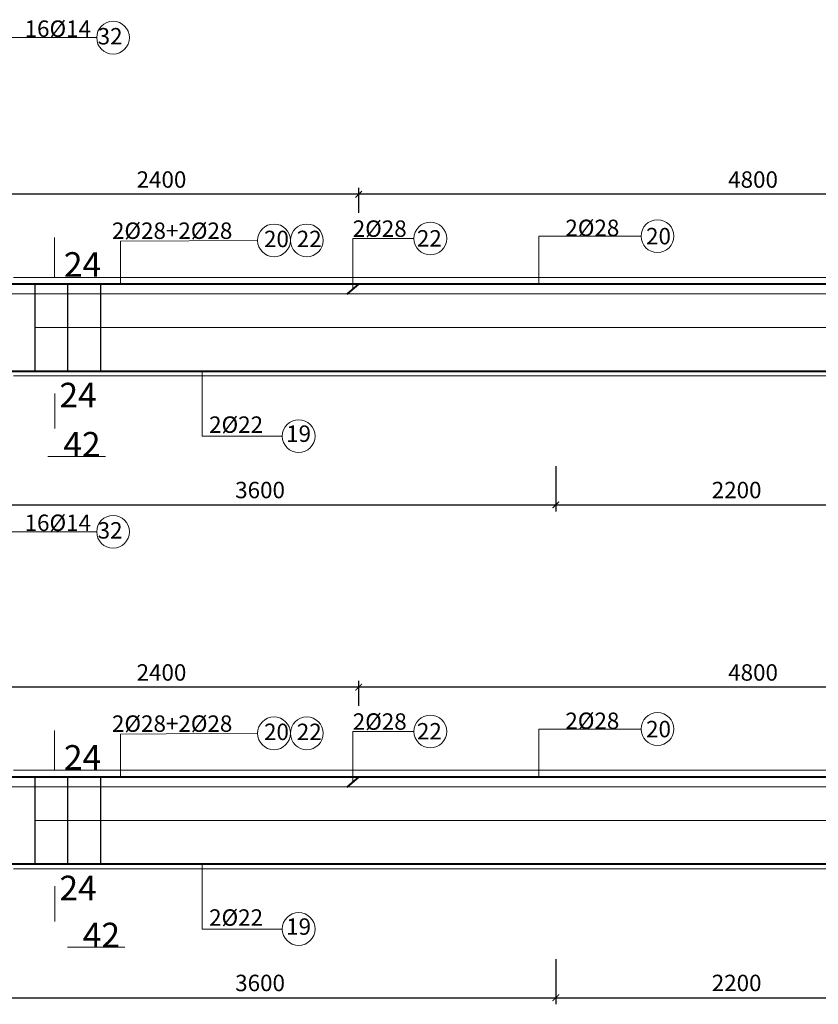
# Model space of a CAD drawing. Units: millimetres. Extents: x -53262 to 5127947, y 492477 to 1159259.
# Drawn here: x 2524508 to 2529368, y 537221 to 543213 of the extents above; entities that cross this region are included whole.
import ezdxf

# ---------------------------------------------------------------- set-up
doc = ezdxf.new("R2010")
doc.units = ezdxf.units.MM
doc.header["$MEASUREMENT"] = 0
doc.linetypes.add('HIDDENX2', pattern=[0.75, 0.5, -0.25])
for name, color, linetype, lineweight in [('dai', 4, 'Continuous', 30), ('hack', 9, 'Continuous', 13), ('net cat', 31, 'Continuous', 20), ('net dut', 5, 'HIDDENX2', 15), ('thep l', 6, 'Continuous', 40)]:
    doc.layers.add(name, color=color, linetype=linetype, lineweight=lineweight)
doc.styles.add('ghi chú', font='times.ttf')
doc.styles.add('simli.shx', font='vnsimli.shx')
doc.dimstyles.new('40', dxfattribs={"dimscale": 40, "dimtxt": 2.5, "dimasz": 1, "dimexe": 1, "dimexo": 0, "dimgap": 1, "dimtad": 1, "dimdec": 0, "dimzin": 0, "dimdsep": 46, "dimtxsty": 'Standard', "dimblk": 'ARCHTICK', "dimcen": 0.09, "dimdle": 1, "dimclrd": 9, "dimclre": 9, "dimadec": 0, "dimazin": 0, "dimtfac": 1, "dimtdec": 0, "dimtix": 1, "dimtmove": 0, "dimatfit": 0, "dimfxl": 0, "dimtolj": 1, "dimtzin": 0, "dimarcsym": 0})

# ---------------------------------------------------------------- blocks, each defined once
blk = doc.blocks.new('_ArchTick')
at = {"color": 0, "linetype": 'ByBlock', "const_width": 0.15}
blk.add_lwpolyline([(-0.5, -0.5), (0.5, 0.5)], dxfattribs=at)
blk = doc.blocks.new('*D3500')
at = {"layer": 'Defpoints', "color": 0, "transparency": 16777216}
for p in [(2524170.9, 537496.3), (2527770.9, 537496.3), (2527770.9, 537260.6)]:
    blk.add_point(p, dxfattribs=at)
at = {"layer": 'hack', "color": 9, "lineweight": -2, "transparency": 16777216}
for p, q in [((2524170.9, 537496.3), (2524170.9, 537220.6)), ((2527770.9, 537496.3), (2527770.9, 537220.6)), ((2524130.9, 537260.6), (2527810.9, 537260.6))]:
    blk.add_line(p, q, dxfattribs=at)
at = {"layer": 'hack', "color": 9, "lineweight": -2, "transparency": 16777216, "xscale": 40, "yscale": 40, "zscale": 40, "rotation": 180}
blk.add_blockref('_ArchTick', (2524170.9, 537260.6), dxfattribs=at)
at = {"layer": 'hack', "color": 9, "lineweight": -2, "transparency": 16777216, "xscale": 40, "yscale": 40, "zscale": 40}
blk.add_blockref('_ArchTick', (2527770.9, 537260.6), dxfattribs=at)
at = {"layer": 'hack', "color": 0, "transparency": 16777216, "insert": (2525970.9, 537350.6), "char_height": 100, "attachment_point": 5}
blk.add_mtext('\\A1;3600', dxfattribs=at)
blk = doc.blocks.new('*D3501')
at = {"layer": 'Defpoints', "color": 0, "transparency": 16777216}
for p in [(2527770.9, 537496.3), (2529970.9, 537496.3), (2529970.9, 537260.6)]:
    blk.add_point(p, dxfattribs=at)
at = {"layer": 'hack', "color": 9, "lineweight": -2, "transparency": 16777216}
for p, q in [((2527770.9, 537496.3), (2527770.9, 537220.6)), ((2529970.9, 537496.3), (2529970.9, 537220.6)), ((2527730.9, 537260.6), (2530010.9, 537260.6))]:
    blk.add_line(p, q, dxfattribs=at)
at = {"layer": 'hack', "color": 9, "lineweight": -2, "transparency": 16777216, "xscale": 40, "yscale": 40, "zscale": 40, "rotation": 180}
blk.add_blockref('_ArchTick', (2527770.9, 537260.6), dxfattribs=at)
at = {"layer": 'hack', "color": 9, "lineweight": -2, "transparency": 16777216, "xscale": 40, "yscale": 40, "zscale": 40}
blk.add_blockref('_ArchTick', (2529970.9, 537260.6), dxfattribs=at)
at = {"layer": 'hack', "color": 0, "transparency": 16777216, "insert": (2528870.9, 537350.6), "char_height": 100, "attachment_point": 5}
blk.add_mtext('\\A1;2200', dxfattribs=at)
blk = doc.blocks.new('*D3505')
at = {"layer": 'Defpoints', "color": 0, "transparency": 16777216}
for p in [(2526570.9, 539150.3), (2526570.9, 539037.2), (2531370.9, 539037.2)]:
    blk.add_point(p, dxfattribs=at)
at = {"layer": 'hack', "color": 9, "lineweight": -2, "transparency": 16777216}
for p, q in [((2526570.9, 539037.2), (2526570.9, 539190.3)), ((2531370.9, 539037.2), (2531370.9, 539190.3)), ((2531410.9, 539150.3), (2526530.9, 539150.3))]:
    blk.add_line(p, q, dxfattribs=at)
at = {"layer": 'hack', "color": 9, "lineweight": -2, "transparency": 16777216, "xscale": 40, "yscale": 40, "zscale": 40, "rotation": 180}
blk.add_blockref('_ArchTick', (2526570.9, 539150.3), dxfattribs=at)
at = {"layer": 'hack', "color": 9, "lineweight": -2, "transparency": 16777216, "xscale": 40, "yscale": 40, "zscale": 40}
blk.add_blockref('_ArchTick', (2531370.9, 539150.3), dxfattribs=at)
at = {"layer": 'hack', "color": 0, "transparency": 16777216, "insert": (2528970.9, 539240.3), "char_height": 100, "attachment_point": 5}
blk.add_mtext('\\A1;4800', dxfattribs=at)
blk = doc.blocks.new('*D3506')
at = {"layer": 'Defpoints', "color": 0, "transparency": 16777216}
for p in [(2524170.9, 539150.3), (2524170.9, 539037.2), (2526570.9, 539037.2)]:
    blk.add_point(p, dxfattribs=at)
at = {"layer": 'hack', "color": 9, "lineweight": -2, "transparency": 16777216}
for p, q in [((2524170.9, 539037.2), (2524170.9, 539190.3)), ((2526570.9, 539037.2), (2526570.9, 539190.3)), ((2526610.9, 539150.3), (2524130.9, 539150.3))]:
    blk.add_line(p, q, dxfattribs=at)
at = {"layer": 'hack', "color": 9, "lineweight": -2, "transparency": 16777216, "xscale": 40, "yscale": 40, "zscale": 40, "rotation": 180}
blk.add_blockref('_ArchTick', (2524170.9, 539150.3), dxfattribs=at)
at = {"layer": 'hack', "color": 9, "lineweight": -2, "transparency": 16777216, "xscale": 40, "yscale": 40, "zscale": 40}
blk.add_blockref('_ArchTick', (2526570.9, 539150.3), dxfattribs=at)
at = {"layer": 'hack', "color": 0, "transparency": 16777216, "insert": (2525370.9, 539240.3), "char_height": 100, "attachment_point": 5}
blk.add_mtext('\\A1;2400', dxfattribs=at)
blk = doc.blocks.new('*D3519')
at = {"layer": 'Defpoints', "color": 0, "transparency": 16777216}
for p in [(2524170.9, 540496.3), (2527770.9, 540496.3), (2527770.9, 540260.6)]:
    blk.add_point(p, dxfattribs=at)
at = {"layer": 'hack', "color": 9, "lineweight": -2, "transparency": 16777216}
for p, q in [((2524170.9, 540496.3), (2524170.9, 540220.6)), ((2527770.9, 540496.3), (2527770.9, 540220.6)), ((2524130.9, 540260.6), (2527810.9, 540260.6))]:
    blk.add_line(p, q, dxfattribs=at)
at = {"layer": 'hack', "color": 9, "lineweight": -2, "transparency": 16777216, "xscale": 40, "yscale": 40, "zscale": 40, "rotation": 180}
blk.add_blockref('_ArchTick', (2524170.9, 540260.6), dxfattribs=at)
at = {"layer": 'hack', "color": 9, "lineweight": -2, "transparency": 16777216, "xscale": 40, "yscale": 40, "zscale": 40}
blk.add_blockref('_ArchTick', (2527770.9, 540260.6), dxfattribs=at)
at = {"layer": 'hack', "color": 0, "transparency": 16777216, "insert": (2525970.9, 540350.6), "char_height": 100, "attachment_point": 5}
blk.add_mtext('\\A1;3600', dxfattribs=at)
blk = doc.blocks.new('*D3520')
at = {"layer": 'Defpoints', "color": 0, "transparency": 16777216}
for p in [(2527770.9, 540496.3), (2529970.9, 540496.3), (2529970.9, 540260.6)]:
    blk.add_point(p, dxfattribs=at)
at = {"layer": 'hack', "color": 9, "lineweight": -2, "transparency": 16777216}
for p, q in [((2527770.9, 540496.3), (2527770.9, 540220.6)), ((2529970.9, 540496.3), (2529970.9, 540220.6)), ((2527730.9, 540260.6), (2530010.9, 540260.6))]:
    blk.add_line(p, q, dxfattribs=at)
at = {"layer": 'hack', "color": 9, "lineweight": -2, "transparency": 16777216, "xscale": 40, "yscale": 40, "zscale": 40, "rotation": 180}
blk.add_blockref('_ArchTick', (2527770.9, 540260.6), dxfattribs=at)
at = {"layer": 'hack', "color": 9, "lineweight": -2, "transparency": 16777216, "xscale": 40, "yscale": 40, "zscale": 40}
blk.add_blockref('_ArchTick', (2529970.9, 540260.6), dxfattribs=at)
at = {"layer": 'hack', "color": 0, "transparency": 16777216, "insert": (2528870.9, 540350.6), "char_height": 100, "attachment_point": 5}
blk.add_mtext('\\A1;2200', dxfattribs=at)
blk = doc.blocks.new('*D3524')
at = {"layer": 'Defpoints', "color": 0, "transparency": 16777216}
for p in [(2526570.9, 542150.3), (2526570.9, 542037.2), (2531370.9, 542037.2)]:
    blk.add_point(p, dxfattribs=at)
at = {"layer": 'hack', "color": 9, "lineweight": -2, "transparency": 16777216}
for p, q in [((2526570.9, 542037.2), (2526570.9, 542190.3)), ((2531370.9, 542037.2), (2531370.9, 542190.3)), ((2531410.9, 542150.3), (2526530.9, 542150.3))]:
    blk.add_line(p, q, dxfattribs=at)
at = {"layer": 'hack', "color": 9, "lineweight": -2, "transparency": 16777216, "xscale": 40, "yscale": 40, "zscale": 40, "rotation": 180}
blk.add_blockref('_ArchTick', (2526570.9, 542150.3), dxfattribs=at)
at = {"layer": 'hack', "color": 9, "lineweight": -2, "transparency": 16777216, "xscale": 40, "yscale": 40, "zscale": 40}
blk.add_blockref('_ArchTick', (2531370.9, 542150.3), dxfattribs=at)
at = {"layer": 'hack', "color": 0, "transparency": 16777216, "insert": (2528970.9, 542240.3), "char_height": 100, "attachment_point": 5}
blk.add_mtext('\\A1;4800', dxfattribs=at)
blk = doc.blocks.new('*D3525')
at = {"layer": 'Defpoints', "color": 0, "transparency": 16777216}
for p in [(2524170.9, 542150.3), (2524170.9, 542037.2), (2526570.9, 542037.2)]:
    blk.add_point(p, dxfattribs=at)
at = {"layer": 'hack', "color": 9, "lineweight": -2, "transparency": 16777216}
for p, q in [((2524170.9, 542037.2), (2524170.9, 542190.3)), ((2526570.9, 542037.2), (2526570.9, 542190.3)), ((2526610.9, 542150.3), (2524130.9, 542150.3))]:
    blk.add_line(p, q, dxfattribs=at)
at = {"layer": 'hack', "color": 9, "lineweight": -2, "transparency": 16777216, "xscale": 40, "yscale": 40, "zscale": 40, "rotation": 180}
blk.add_blockref('_ArchTick', (2524170.9, 542150.3), dxfattribs=at)
at = {"layer": 'hack', "color": 9, "lineweight": -2, "transparency": 16777216, "xscale": 40, "yscale": 40, "zscale": 40}
blk.add_blockref('_ArchTick', (2526570.9, 542150.3), dxfattribs=at)
at = {"layer": 'hack', "color": 0, "transparency": 16777216, "insert": (2525370.9, 542240.3), "char_height": 100, "attachment_point": 5}
blk.add_mtext('\\A1;2400', dxfattribs=at)

msp = doc.modelspace()

# ---------------------------------------------------------------- linework, layer by layer
at = {"layer": 'dai'}
for points in [[(2524599.6149, 541604.9124), (2524599.6149, 541074.9124)], [(2524799.6149, 541604.9124), (2524799.6149, 541074.9124)], [(2524999.6149, 541604.9124), (2524999.6149, 541074.9124)], [(2524599.6149, 538604.9124), (2524599.6149, 538074.9124)], [(2524799.6149, 538604.9124), (2524799.6149, 538074.9124)], [(2524999.6149, 538604.9124), (2524999.6149, 538074.9124)]]:
    msp.add_lwpolyline(points, dxfattribs=at)
at = {"layer": 'hack'}
for p, q in [((2525122.1974, 541604.9124), (2525122.1974, 541864.7143)), ((2526534.6296, 541573.7702), (2526534.6296, 541881.0527)), ((2527667.1242, 541604.9124), (2527667.1242, 541896.0956)), ((2525619.052, 541074.9124), (2525619.052, 540678.778)), ((2525122.1974, 538604.9124), (2525122.1974, 538864.7143)), ((2526534.6296, 538573.7702), (2526534.6296, 538881.0527)), ((2527667.1242, 538604.9124), (2527667.1242, 538896.0956)), ((2525619.052, 538074.9124), (2525619.052, 537678.778))]:
    msp.add_line(p, q, dxfattribs=at)
for points in [[(2523896.894, 543103.8502), (2524976.7579, 543103.8502)], [(2524719.8592, 541887.9026), (2524719.8592, 541644.9124)], [(2525122.1974, 541864.7143), (2525956.2251, 541869.8758)], [(2526534.6296, 541881.0527), (2526907.3241, 541881.0527)], [(2527667.1242, 541896.0956), (2528289.4, 541896.0956)], [(2524599.6149, 541339.9124), (2531045.4451, 541339.9124)], [(2524720.9798, 540938.6762), (2524720.9798, 540725.169)], [(2525619.052, 540678.778), (2526106.2201, 540678.778)], [(2524679.3375, 540554.1262), (2525029.2487, 540554.1262)], [(2524679.3375, 540554.1262), (2525029.2487, 540554.1262)], [(2524679.3375, 540554.1262), (2525029.2487, 540554.1262)], [(2523896.894, 540096.5382), (2524976.7579, 540096.5382)], [(2524719.8592, 538887.9026), (2524719.8592, 538644.9124)], [(2525122.1974, 538864.7143), (2525956.2251, 538869.8758)], [(2526534.6296, 538881.0527), (2526907.3241, 538881.0527)], [(2527667.1242, 538896.0956), (2528289.4, 538896.0956)], [(2524599.6149, 538339.9124), (2531045.4451, 538339.9124)], [(2524720.9798, 537938.6762), (2524720.9798, 537725.169)], [(2525619.052, 537678.778), (2526106.2201, 537678.778)], [(2524797.981, 537567.4973), (2525147.8922, 537567.4973)], [(2524797.981, 537567.4973), (2525147.8922, 537567.4973)], [(2524797.981, 537567.4973), (2525147.8922, 537567.4973)]]:
    msp.add_lwpolyline(points, dxfattribs=at)
for centre in [(2525076.3579, 543103.8502), (2527006.9241, 541881.0527), (2528389, 541896.0956), (2526055.8251, 541869.8758), (2526255.0251, 541869.8758), (2526205.8201, 540678.778), (2525076.3579, 540096.5382), (2527006.9241, 538881.0527), (2528389, 538896.0956), (2526055.8251, 538869.8758), (2526255.0251, 538869.8758), (2526205.8201, 537678.778)]:
    msp.add_circle(centre, 99.6, dxfattribs=at)
at = {"layer": 'net cat'}
for points in [[(2524470.8988, 541644.9124), (2531090.8988, 541644.9124)], [(2524470.8988, 541044.9124), (2531090.8988, 541044.9124)], [(2524470.8988, 538644.9124), (2531090.8988, 538644.9124)], [(2524470.8988, 538044.9124), (2531090.8988, 538044.9124)]]:
    msp.add_lwpolyline(points, dxfattribs=at)
at = {"layer": 'net dut', "ltscale": 5}
for points in [[(2524280.8988, 541544.9124), (2531370.8988, 541544.9124)], [(2524280.8988, 538544.9124), (2531370.8988, 538544.9124)]]:
    msp.add_lwpolyline(points, dxfattribs=at)
at = {"layer": 'thep l'}
for points in [[(2523870.8988, 541604.9124), (2532510.9454, 541604.9124)], [(2526570.8988, 541604.9124), (2526498.3603, 541542.628)], [(2523870.8988, 541074.9124), (2530890.8988, 541074.9124)], [(2523870.8988, 538604.9124), (2532510.9454, 538604.9124)], [(2526570.8988, 538604.9124), (2526498.3603, 538542.628)], [(2523870.8988, 538074.9124), (2530890.8988, 538074.9124)]]:
    msp.add_lwpolyline(points, dxfattribs=at)

# ---------------------------------------------------------------- texts
at = {"layer": 'hack'}
for s, height, style, p in [('16%%C14', 100, 'simli.shx', (2524537.9662, 543108.5591)), ('32', 100, 'ghi chú', (2524982.4256, 543062.5415)), ('2%%C28+2%%C28', 100, 'simli.shx', (2525069.58, 541878.914)), ('2%%C28', 100, 'simli.shx', (2526534.6773, 541891.4992)), ('2%%C28', 100, 'simli.shx', (2527828.6242, 541896.0956)), ('20', 100, 'ghi chú', (2525994.8857, 541828.7667)), ('22', 100, 'ghi chú', (2526194.0857, 541828.7667)), ('22', 100, 'ghi chú', (2526925.2143, 541832.4171)), ('20', 100, 'ghi chú', (2528319.7948, 541845.7848)), ('24', 149.60106, 'ghi chú', (2524777.2829, 541648.6238)), ('24', 149.60106, 'ghi chú', (2524750.1373, 540853.8571)), ('2%%C22', 100, 'simli.shx', (2525660.6831, 540698.6161)), ('19', 100, 'ghi chú', (2526129.6199, 540643.5754)), ('42', 149.60106, 'ghi chú', (2524773.5178, 540554.1262)), ('16%%C14', 100, 'simli.shx', (2524537.9662, 540101.2471)), ('32', 100, 'ghi chú', (2524982.4256, 540055.2295)), ('2%%C28+2%%C28', 100, 'simli.shx', (2525069.58, 538878.914)), ('2%%C28', 100, 'simli.shx', (2526534.6773, 538891.4992)), ('2%%C28', 100, 'simli.shx', (2527828.6242, 538896.0956)), ('20', 100, 'ghi chú', (2525994.8857, 538828.7667)), ('22', 100, 'ghi chú', (2526194.0857, 538828.7667)), ('22', 100, 'ghi chú', (2526925.2143, 538832.4171)), ('20', 100, 'ghi chú', (2528319.7948, 538845.7848)), ('24', 149.60106, 'ghi chú', (2524777.2829, 538648.6238)), ('24', 149.60106, 'ghi chú', (2524750.1373, 537853.8571)), ('2%%C22', 100, 'simli.shx', (2525660.6831, 537698.6161)), ('42', 149.60106, 'ghi chú', (2524892.1613, 537567.4973)), ('19', 100, 'ghi chú', (2526129.6199, 537643.5754))]:
    msp.add_text(s, height=height, dxfattribs=dict(at, style=style)).set_placement(p)

# ---------------------------------------------------------------- dimensions: what is measured, and where the dimension line sits
for base, p1, p2, picture, middle in [((2524170.8988, 542150.3215), (2526570.8988, 542037.1823), (2524170.8988, 542037.1823), '*D3525', (2525370.8988, 542240.3215)), ((2526570.8988, 542150.3215), (2531370.8988, 542037.1823), (2526570.8988, 542037.1823), '*D3524', (2528970.8988, 542240.3215)), ((2527770.8988, 540260.5681), (2524170.8988, 540496.2993), (2527770.8988, 540496.2993), '*D3519', (2525970.8988, 540350.5681)), ((2529970.8988, 540260.5681), (2527770.8988, 540496.2993), (2529970.8988, 540496.2993), '*D3520', (2528870.8988, 540350.5681)), ((2524170.8988, 539150.3215), (2526570.8988, 539037.1823), (2524170.8988, 539037.1823), '*D3506', (2525370.8988, 539240.3215)), ((2526570.8988, 539150.3215), (2531370.8988, 539037.1823), (2526570.8988, 539037.1823), '*D3505', (2528970.8988, 539240.3215)), ((2527770.8988, 537260.5681), (2524170.8988, 537496.2993), (2527770.8988, 537496.2993), '*D3500', (2525970.8988, 537350.5681)), ((2529970.8988, 537260.5681), (2527770.8988, 537496.2993), (2529970.8988, 537496.2993), '*D3501', (2528870.8988, 537350.5681))]:
    dim = msp.add_linear_dim(base=base, p1=p1, p2=p2, dimstyle='40', dxfattribs=at)
    dim.commit()
    dim.dimension.update_dxf_attribs({"geometry": picture, "text_midpoint": middle})

doc.saveas('drawing.dxf')
